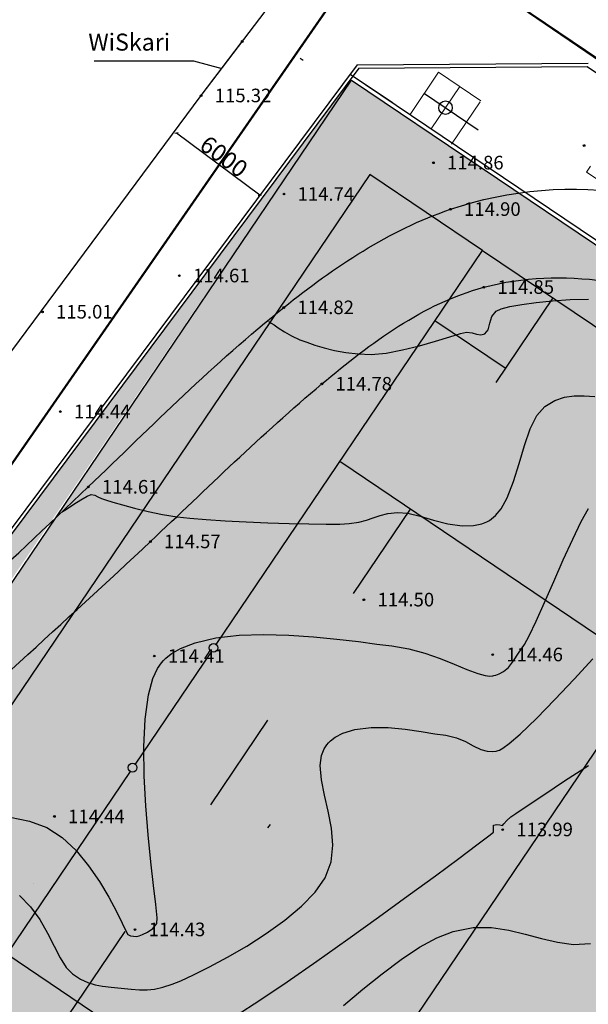
# Model space of a CAD drawing. Units: feet. Extents: x -166679 to 497210, y 4398723 to 4840619.
# Drawn here: x 60931 to 94381, y 4629665 to 4687631 of the extents above; entities that cross this region are included whole.
import ezdxf

# ---------------------------------------------------------------- set-up
doc = ezdxf.new("R2010")
doc.units = ezdxf.units.FT
doc.header["$LTSCALE"] = 100
doc.header["$MEASUREMENT"] = 0
doc.linetypes.add('ACAD_ISO03W100', pattern=[30, 12, -18])
for name, color, linetype in [('0_Pen_No__7', 7, 'Continuous'), ('2d hetch 5', 38, 'Continuous'), ('damateba 06.08.2010', 7, 'Continuous'), ('R05_Nakveti', 7, 'Continuous'), ('SURFACE1-TP-CONT-MAJ', 40, 'Continuous'), ('SURFACE1-TP-CONT-MIN', 40, 'Continuous')]:
    doc.layers.add(name, color=color, linetype=linetype)
doc.layers.add('_line thin', color=190, linetype='Continuous', lineweight=5)
doc.styles.get("Standard").update_dxf_attribs({"font": 'arial.ttf'})
doc.dimstyles.get("Standard").update_dxf_attribs({"dimtxt": 0.18, "dimasz": 0.18, "dimexe": 0.18, "dimexo": 0.0625, "dimgap": 0.09, "dimtad": 0, "dimtih": 1, "dimtoh": 1, "dimdec": 4, "dimzin": 0, "dimdsep": 46, "dimtxsty": 'Standard', "dimcen": 0.09, "dimadec": 0, "dimazin": 0, "dimtfac": 1, "dimtdec": 4, "dimtofl": 0, "dimtmove": 0, "dimatfit": 3, "dimfxl": 1, "dimtolj": 1, "dimtzin": 0, "dimarcsym": 0})

# ---------------------------------------------------------------- blocks, each defined once
blk = doc.blocks.new('tribuna 03')
at = {"layer": '_line thin'}
blk.add_lwpolyline([(90200, -4930), (90200, -5360), (88700, -5360), (88700, -4930)], dxfattribs=at)
blk = doc.blocks.new('moedani da patara trib.')
at = {"layer": 'damateba 06.08.2010', "true_color": 0xbddbc0}
blk.add_hatch(color=9, dxfattribs=at).paths.add_polyline_path([(-344689, 4525492), (-399844, 4573314), (-321887, 4663224), (-266733, 4615402)])
at = {"color": 7, "lineweight": 30, "ltscale": 5, "true_color": 0xffffff}
for p, q in [((-388962, 4579759), (-326727, 4651536)), ((-315394, 4641709), (-377629, 4569932)), ((-288950, 4618781), (-351185, 4547004)), ((-325439, 4553799), (-374550, 4596381)), ((-388962, 4579759), (-394203, 4573715)), ((-367816, 4561424), (-388962, 4579759)), ((-394203, 4573715), (-345092, 4531133)), ((-361382, 4555858), (-367419, 4561092)), ((-339852, 4537178), (-360997, 4555512))]:
    blk.add_line(p, q, dxfattribs=at)
at = {"color": 7, "linetype": 'ACAD_ISO03W100', "lineweight": 30, "ltscale": 5, "true_color": 0xffffff}
for p, q in [((-322950, 4648260), (-385184, 4576483)), ((-385686, 4583537), (-336576, 4540955))]:
    blk.add_line(p, q, dxfattribs=at)
at = {"lineweight": 13, "ltscale": 15}
for p, q in [((-397715, 4580731), (-399680, 4578464)), ((-397658, 4580681), (-395391, 4578716)), ((-396431, 4577632), (-398698, 4579597)), ((-397564, 4578615), (-396582, 4579748)), ((-399680, 4578464), (-397414, 4576499)), ((-400198, 4573288), (-398233, 4575554))]:
    blk.add_line(p, q, dxfattribs=at)
blk.add_line((-398547, 4577481), (-396043, 4580370))
at = {"color": 1}
blk.add_line((-356909, 4563294), (-356737, 4563113), dxfattribs=at)
at = {"lineweight": 30}
blk.add_circle((-397564, 4578615), 400, dxfattribs=at)
at = {"lineweight": 30, "ltscale": 5}
for centre in [(-367633, 4561241), (-361205, 4555668)]:
    blk.add_circle(centre, 259, dxfattribs=at)
at = {"layer": '0_Pen_No__7', "color": 9, "linetype": 'Continuous'}
blk.add_line((-355122, 4549065), (-355122, 4549065), dxfattribs=at)
at = {"layer": '2d hetch 5'}
for p, q in [((-400198, 4573288), (-321914, 4663575)), ((-399845, 4573313), (-321888, 4663222)), ((-344691, 4525491), (-399845, 4573313)), ((-401478, 4570480), (-401347, 4570631))]:
    blk.add_line(p, q, dxfattribs=at)
at = {"layer": '_line thin', "xscale": -1, "rotation": 49.0728434741007}
blk.add_blockref('tribuna 03', (-337762, 4658059), dxfattribs=at)
blk = doc.blocks.new('_Oblique')
at = {"color": 0, "linetype": 'ByBlock', "lineweight": -2}
blk.add_line((-0.5, -0.5), (0.5, 0.5), dxfattribs=at)
blk = doc.blocks.new('*D484')
at = {"color": 0, "lineweight": -2, "ltscale": 10, "transparency": 16777216}
blk.add_line((75058, 4677300), (70157, 4680952), dxfattribs=at)
at = {"layer": 'Defpoints', "color": 0, "lineweight": 30, "ltscale": 10, "transparency": 16777216}
for p in [(70157, 4680952), (70157, 4680952), (75058, 4677300)]:
    blk.add_point(p, dxfattribs=at)
at = {"color": 0, "lineweight": -2, "ltscale": 10, "transparency": 16777216, "xscale": 150, "yscale": 150, "zscale": 150}
for p, rotation in [((70157, 4680952), 143.3086265999341), ((75058, 4677300), 323.3086265999341)]:
    blk.add_blockref('_Oblique', p, dxfattribs=dict(at, rotation=rotation))
at = {"color": 0, "ltscale": 10, "transparency": 16777216, "insert": (72943, 4679575), "char_height": 1000, "attachment_point": 5, "rotation": 323.30863}
blk.add_mtext('\\A1;6000', dxfattribs=at)

msp = doc.modelspace()

# ---------------------------------------------------------------- hatches: boundary and pattern name
at = {"lineweight": 30, "true_color": 0xbddbc0}
h = msp.add_hatch(color=9, dxfattribs=at)
h.dxf.hatch_style = 1
h.paths.add_polyline_path([(80441.9, 4684078.5), (80428.7, 4684088.3), (36613.4, 4625287.2), (39251.7, 4623506.3)], flags=17)
edge = h.paths.add_edge_path()
edge.add_line((86734.9, 4692969.8), (23108, 4607581))

# ---------------------------------------------------------------- linework, layer by layer
for p, q in [((71604, 4683161), (82518.9, 4697541.8)), ((71604, 4683161), (74022.3, 4686347.2)), ((74022.3, 4686347.2), (74022.3, 4686347.2)), ((18892, 4612103), (71604, 4683161))]:
    msp.add_line(p, q)
at = {"color": 0}
for p, q in [((80777.5, 4684975), (23108, 4607581)), ((80878.5, 4684775.7), (23268.4, 4607461.5)), ((65318, 4685218), (71160.5, 4685218)), ((71160.5, 4685218), (72813.2, 4684754.1)), ((80777.5, 4684975), (94380.6, 4685076.3)), ((80878.5, 4684775.7), (94319.6, 4684875.9)), ((94319.6, 4684875.9, 22130), (97164.9, 4682935.5, 26579.6))]:
    msp.add_line(p, q, dxfattribs=at)
at = {"linetype": 'Continuous', "extrusion": (0, 1, 0)}
for points, elevation in [([(-71604, 0), (-71604, 0)], 4683161), ([(-94136, 0), (-94136, 0)], 4680219), ([(-85269, 0), (-85269, 0)], 4679208), ([(-76477, 0), (-76477, 0)], 4677368), ([(-70325, 0), (-70325, 0)], 4672561), ([(-62267, 0), (-62267, 0)], 4670428), ([(-63320, 0), (-63320, 0)], 4664561)]:
    msp.add_lwpolyline(points, dxfattribs=dict(at, elevation=elevation))
at = {"linetype": 'Continuous', "extrusion": (1, 0, 0)}
for points, elevation in [([(4683161, 0), (4683161, 0)], 71604), ([(4680219, 0), (4680219, 0)], 94136), ([(4679208, 0), (4679208, 0)], 85269), ([(4677368, 0), (4677368, 0)], 76477), ([(4672561, 0), (4672561, 0)], 70325), ([(4670428, 0), (4670428, 0)], 62267), ([(4664561, 0), (4664561, 0)], 63320)]:
    msp.add_lwpolyline(points, dxfattribs=dict(at, elevation=elevation))
at = {"linetype": 'Continuous'}
for points in [[(86271, 4676471), (86271, 4676471)], [(86271, 4676471), (86271, 4676471)], [(88236, 4671881), (88236, 4671881)], [(88236, 4671881), (88236, 4671881)], [(76464, 4670687), (76464, 4670687)], [(76464, 4670687), (76464, 4670687)], [(78704, 4666188), (78704, 4666188)], [(78704, 4666188), (78704, 4666188)], [(64965, 4660124), (64965, 4660124)], [(64965, 4660124), (64965, 4660124)], [(68623, 4656909), (68623, 4656909)], [(68623, 4656909), (68623, 4656909)], [(81181, 4653481), (81181, 4653481)], [(81181, 4653481), (81181, 4653481)], [(68850, 4650170), (68850, 4650170)], [(68850, 4650170), (68850, 4650170)], [(88758, 4650250), (88758, 4650250)], [(88758, 4650250), (88758, 4650250)], [(62976, 4640724), (62976, 4640724)], [(62976, 4640724), (62976, 4640724)], [(89345, 4639949), (89345, 4639949)], [(89345, 4639949), (89345, 4639949)], [(67716, 4634067), (67716, 4634067)], [(67716, 4634067), (67716, 4634067)]]:
    msp.add_lwpolyline(points, dxfattribs=at)
for centre in [(74022.3, 4686347.2), (71604, 4683161), (94136, 4680219), (85269, 4679208), (76477, 4677368), (86271, 4676471), (70325, 4672561), (88236, 4671881), (62267, 4670428), (76464, 4670687), (78704, 4666188), (63320, 4664561), (64965, 4660124), (68623, 4656909), (81181, 4653481), (68850, 4650170), (88758, 4650250), (62976, 4640724), (89345, 4639949), (67716, 4634067)]:
    msp.add_circle(centre, 50, dxfattribs=at)
for points, start_tangent, end_tangent in [([(22218, 4611124), (36048, 4629888), (50466, 4646289), (64965, 4660124), (76464, 4670687), (86271, 4676471), (97066, 4677357), (109807, 4672189), (117117, 4668499), (129649, 4662132), (145428, 4653607), (153407, 4650284), (158182, 4652223), (172170, 4662387), (189505, 4675630), (207277, 4689396), (223740, 4701175), (236400, 4710290), (240835, 4714677)], (0.6047494, 0.7964158), (0.7582163, 0.6520031)), ([(22218, 4611124), (36048, 4629888), (50466, 4646289), (64965, 4660124), (76464, 4670687), (86271, 4676471), (97066, 4677357), (109807, 4672189), (117117, 4668499), (129649, 4662132), (145428, 4653607), (153407, 4650284), (158182, 4652223), (172170, 4662387), (189505, 4675630), (207277, 4689396), (223740, 4701175), (236400, 4710290), (240835, 4714677)], (0.6047494, 0.7964158), (0.7582163, 0.6520031)), ([(22218, 4611124), (36048, 4629888), (50466, 4646289), (64965, 4660124), (76464, 4670687), (86271, 4676471), (97066, 4677357), (109807, 4672189), (117117, 4668499), (129649, 4662132), (145428, 4653607), (153407, 4650284), (158182, 4652223), (172170, 4662387), (189505, 4675630), (207277, 4689396), (223740, 4701175), (236400, 4710290), (240835, 4714677)], (0.6047494, 0.7964158), (0.7582163, 0.6520031)), ([(26369, 4608232), (40047, 4627919), (53251, 4642638), (68623, 4656909), (78704, 4666188), (88236, 4671881), (95341, 4672250), (108987, 4667914), (116051, 4665491), (125668, 4660040), (145033, 4649041), (153603, 4646144), (161230, 4648747), (174037, 4659071), (192357, 4673916), (208774, 4686394), (226480, 4698727), (237594, 4706184), (246318, 4710270)], (0.6467069, 0.7627386), (0.7817043, 0.6236493)), ([(26369, 4608232), (40047, 4627919), (53251, 4642638), (68623, 4656909), (78704, 4666188), (88236, 4671881), (95341, 4672250), (108987, 4667914), (116051, 4665491), (125668, 4660040), (145033, 4649041), (153603, 4646144), (161230, 4648747), (174037, 4659071), (192357, 4673916), (208774, 4686394), (226480, 4698727), (237594, 4706184), (246318, 4710270)], (0.6467069, 0.7627386), (0.7817043, 0.6236493))]:
    msp.add_spline(points, degree=3, dxfattribs=dict(start_tangent=start_tangent, end_tangent=end_tangent))
at = {"color": 5}
for points, start_tangent, end_tangent in [([(322924, 4668035), (309660, 4659215), (301866, 4655818), (292081, 4650784), (282012, 4644264), (273796, 4639101), (263148, 4633164), (250367, 4625782), (238584, 4617845), (225779, 4611438), (210732, 4602236), (197180, 4594431), (183689, 4586280), (139690, 4560174), (129368, 4555215), (122618, 4551877), (108338, 4544778), (90164, 4531820), (80260.7, 4524892.5)], (-0.8483744, -0.5293967), (-0.8726714, -0.4883079)), ([(322924, 4668035), (309660, 4659215), (301866, 4655818), (292081, 4650784), (282012, 4644264), (273796, 4639101), (263148, 4633164), (250367, 4625782), (238584, 4617845), (225779, 4611438), (210732, 4602236), (197180, 4594431), (183689, 4586280), (139690, 4560174), (129368, 4555215), (122618, 4551877), (108338, 4544778), (90164, 4531820), (80260.7, 4524892.5)], (-0.8483744, -0.5293967), (-0.8726714, -0.4883079)), ([(324675.1, 4666038.6), (310119, 4657111), (301194, 4652906), (292939.6, 4649333.4), (282836.7, 4642517.1), (271430, 4634854), (263641.8, 4631465.3), (254219, 4623277), (241579, 4618528), (222334, 4607155), (214936, 4602176), (201689, 4595267), (191281, 4588579), (167376.7, 4574135.1), (146901, 4562764), (140021.2, 4559067.3), (129964.3, 4553925.7), (126394, 4550453), (108742, 4543196), (91168, 4529276), (81276.5, 4522633.8)], (-0.9078902, -0.4192081), (-0.8342404, -0.551401))]:
    msp.add_spline(points, degree=3, dxfattribs=dict(at, start_tangent=start_tangent, end_tangent=end_tangent))
at = {"layer": 'R05_Nakveti', "color": 1, "lineweight": 50}
for p, q in [((23108, 4607581), (82730.7, 4693625.9)), ((82730.7, 4693625.9), (155598.4, 4643996.8))]:
    msp.add_line(p, q, dxfattribs=at)
msp.add_lwpolyline([(360063.3, 4622798.3), (300438.9, 4557495.7), (340539.8, 4521378.5), (265989.7, 4435397.9), (210196.4, 4484901.6), (204859, 4479282), (120981.4, 4546936.2), (97445.6, 4531482), (43568.5, 4588450.3), (23108, 4607581), (82730.7, 4693625.9), (155598.4, 4643996.8), (188427.5, 4668268.2), (235878.6, 4611911), (320807.1, 4662122.5)], close=True, dxfattribs=at)
at = {"layer": 'SURFACE1-TP-CONT-MAJ', "elevation": 114000}
for points in [[(92986.1, 4642813), (94386.5, 4643718.5)], [(91759.3, 4642005.8), (92986.1, 4642813)], [(90776.6, 4641349.4), (91759.3, 4642005.8)], [(90108.6, 4640896), (90776.6, 4641349.4)], [(89825.8, 4640698.1), (90108.6, 4640896)], [(88804.2, 4640030.5), (88810.8, 4640215.4)], [(88810.8, 4640215.4), (89007.4, 4640260.4)], [(89007.4, 4640260.4), (89170.3, 4640238.6)], [(89170.3, 4640238.6), (89252.8, 4640210.5)], [(89252.8, 4640210.5), (89331.2, 4640191.6)], [(89331.2, 4640191.6), (89418.9, 4640283.6)], [(89418.9, 4640283.6), (89595.8, 4640482.8)], [(89595.8, 4640482.8), (89825.8, 4640698.1)], [(87830.8, 4639049.4), (88536.9, 4639586.9)], [(88536.9, 4639586.9), (88800.6, 4639800.9)], [(88800.6, 4639800.9), (88804.2, 4640030.5)], [(86755.4, 4638245), (87830.8, 4639049.4)], [(85384.2, 4637230.3), (86755.4, 4638245)], [(83790.5, 4636062.2), (85384.2, 4637230.3)], [(82047.5, 4634797.2), (83790.5, 4636062.2)], [(80228.6, 4633492), (82047.5, 4634797.2)], [(78407.1, 4632203.2), (80228.6, 4633492)], [(76656.3, 4630987.6), (78407.1, 4632203.2)], [(75049.6, 4629901.8), (76656.3, 4630987.6)], [(73660.1, 4629002.4), (75049.6, 4629901.8)]]:
    msp.add_lwpolyline(points, dxfattribs=at)
at = {"layer": 'SURFACE1-TP-CONT-MIN'}
for points, elevation in [([(89769.5, 4670742.2), (90468.6, 4670872.8)], 114800), ([(90468.6, 4670872.8), (91315.5, 4670991.1)], 114800), ([(91315.5, 4670991.1), (92275.3, 4671088.4)], 114800), ([(92275.3, 4671088.4), (93312.9, 4671156.4)], 114800), ([(93312.9, 4671156.4), (94393.3, 4671186.4)], 114800), ([(88701.4, 4670155.2), (88954.8, 4670477.7)], 114800), ([(88954.8, 4670477.7), (89253.2, 4670607.6)], 114800), ([(89253.2, 4670607.6), (89769.5, 4670742.2)], 114800), ([(75575.2, 4669870.5), (75624.7, 4669840.6)], 114800), ([(75624.7, 4669840.6), (75728.3, 4669773.7)], 114800), ([(75728.3, 4669773.7), (75896.1, 4669658.5)], 114800), ([(88483.4, 4669381.6), (88580.4, 4669755.6)], 114800), ([(88580.4, 4669755.6), (88701.4, 4670155.2)], 114800), ([(75896.1, 4669658.5), (76145.5, 4669484)], 114800), ([(76145.5, 4669484), (76504.1, 4669247.6)], 114800), ([(76504.1, 4669247.6), (76922, 4669010.2)], 114800), ([(86226.8, 4668960.9), (86857.2, 4669148.2)], 114800), ([(86857.2, 4669148.2), (87219.4, 4669229.7)], 114800), ([(87219.4, 4669229.7), (87540.5, 4669201.7)], 114800), ([(87540.5, 4669201.7), (87809.4, 4669121.9)], 114800), ([(87809.4, 4669121.9), (88054, 4669072.6)], 114800), ([(88054, 4669072.6), (88302.2, 4669135.9)], 114800), ([(88302.2, 4669135.9), (88483.4, 4669381.6)], 114800), ([(76922, 4669010.2), (77407.2, 4668792.7)], 114800), ([(77407.2, 4668792.7), (77816.1, 4668638.3)], 114800), ([(77816.1, 4668638.3), (78295.6, 4668470.8)], 114800), ([(84454.5, 4668439.4), (85401.5, 4668710.5)], 114800), ([(85401.5, 4668710.5), (86226.8, 4668960.9)], 114800), ([(78295.6, 4668470.8), (78841.9, 4668304.3)], 114800), ([(78841.9, 4668304.3), (79450.9, 4668152.8)], 114800), ([(79450.9, 4668152.8), (80119, 4668030.1)], 114800), ([(80119, 4668030.1), (80842.1, 4667950.4)], 114800), ([(81616.6, 4667927.5), (82488.8, 4668005.4)], 114800), ([(82488.8, 4668005.4), (83459.2, 4668190.2)], 114800), ([(83459.2, 4668190.2), (84454.5, 4668439.4)], 114800), ([(80842.1, 4667950.4), (81616.6, 4667927.5)], 114800), ([(91830.1, 4664864.5), (92416.2, 4665206)], 114600), ([(92416.2, 4665206), (92980.5, 4665403.3)], 114600), ([(92980.5, 4665403.3), (93545, 4665488.1)], 114600), ([(93545, 4665488.1), (94131.4, 4665491.9)], 114600), ([(94131.4, 4665491.9), (94761.7, 4665446.2)], 114600), ([(91356, 4664332.4), (91830.1, 4664864.5)], 114600), ([(90968.6, 4663536.8), (91356, 4664332.4)], 114600), ([(90634.1, 4662565.6), (90968.6, 4663536.8)], 114600), ([(90318.5, 4661506.9), (90634.1, 4662565.6)], 114600), ([(89987.9, 4660448.6), (90318.5, 4661506.9)], 114600), ([(89608.4, 4659478.6), (89987.9, 4660448.6)], 114600), ([(64121.8, 4659106.5), (64536.5, 4659370.8)], 114600), ([(64536.5, 4659370.8), (64900.5, 4659579.7)], 114600), ([(64900.5, 4659579.7), (65141.6, 4659671.5)], 114600), ([(65141.6, 4659671.5), (65353.1, 4659638.9)], 114600), ([(65353.1, 4659638.9), (65526.6, 4659539.5)], 114600), ([(65526.6, 4659539.5), (65748.9, 4659435.1)], 114600), ([(65748.9, 4659435.1), (65977, 4659362.9)], 114600), ([(65977, 4659362.9), (66401.2, 4659232.9)], 114600), ([(89246.9, 4658825.4), (89608.4, 4659478.6)], 114600), ([(63429.8, 4658659.1), (63478.6, 4658688.6)], 114600), ([(63478.6, 4658688.6), (63593.9, 4658761.2)], 114600), ([(63593.9, 4658761.2), (63802.3, 4658896.8)], 114600), ([(63802.3, 4658896.8), (64121.8, 4659106.5)], 114600), ([(66401.2, 4659232.9), (66985.3, 4659063.4)], 114600), ([(66985.3, 4659063.4), (67693.4, 4658873)], 114600), ([(67693.4, 4658873), (68489.2, 4658680)], 114600), ([(88930.5, 4658436.7), (89246.9, 4658825.4)], 114600), ([(93968, 4658088.8), (94393.2, 4658857.7)], 114400), ([(68489.2, 4658680), (69336.6, 4658502.9)], 114600), ([(69336.6, 4658502.9), (70199.6, 4658360.2)], 114600), ([(70199.6, 4658360.2), (70935, 4658278.1)], 114600), ([(70935, 4658278.1), (71897.4, 4658200.3)], 114600), ([(71897.4, 4658200.3), (73024.7, 4658128.7)], 114600), ([(73024.7, 4658128.7), (74254.6, 4658065.2)], 114600), ([(80873.8, 4658047.9), (81330, 4658168.3)], 114600), ([(81330, 4658168.3), (81730.9, 4658305.2)], 114600), ([(81730.9, 4658305.2), (82131.8, 4658439.6)], 114600), ([(82131.8, 4658439.6), (82587.5, 4658552.4)], 114600), ([(82587.5, 4658552.4), (83153.1, 4658624.5)], 114600), ([(83153.1, 4658624.5), (83764.7, 4658575.7)], 114600), ([(83764.7, 4658575.7), (84482.8, 4658399.8)], 114600), ([(84482.8, 4658399.8), (85276, 4658169.3)], 114600), ([(85276, 4658169.3), (86112.6, 4657957.1)], 114600), ([(88417.4, 4658077.8), (88567.2, 4658155.7)], 114600), ([(88567.2, 4658155.7), (88694, 4658236.2)], 114600), ([(88694, 4658236.2), (88930.5, 4658436.7)], 114600), ([(74254.6, 4658065.2), (75524.9, 4658011.7)], 114600), ([(75524.9, 4658011.7), (76773.6, 4657970.2)], 114600), ([(76773.6, 4657970.2), (77938.3, 4657942.7)], 114600), ([(77938.3, 4657942.7), (78957, 4657931.1)], 114600), ([(78957, 4657931.1), (79767.4, 4657937.2)], 114600), ([(79767.4, 4657937.2), (80307.3, 4657963.1)], 114600), ([(80307.3, 4657963.1), (80873.8, 4658047.9)], 114600), ([(86112.6, 4657957.1), (86961.1, 4657835.6)], 114600), ([(86961.1, 4657835.6), (87627.1, 4657852.7)], 114600), ([(87627.1, 4657852.7), (88108.7, 4657956.5)], 114600), ([(88108.7, 4657956.5), (88417.4, 4658077.8)], 114600), ([(93463.1, 4657047.6), (93968, 4658088.8)], 114400), ([(92911.6, 4655837.1), (93463.1, 4657047.6)], 114400), ([(92346.7, 4654560.1), (92911.6, 4655837.1)], 114400), ([(91801.6, 4653319.6), (92346.7, 4654560.1)], 114400), ([(91309.7, 4652218.7), (91801.6, 4653319.6)], 114400), ([(90904, 4651360.2), (91309.7, 4652218.7)], 114400), ([(71247.3, 4650953.7), (72477.3, 4651236.6)], 114400), ([(72477.3, 4651236.6), (73838.9, 4651389.2)], 114400), ([(73838.9, 4651389.2), (75281.7, 4651434.9)], 114400), ([(75281.7, 4651434.9), (76755.2, 4651397)], 114400), ([(76755.2, 4651397), (78209, 4651298.7)], 114400), ([(78209, 4651298.7), (79592.5, 4651163.5)], 114400), ([(79592.5, 4651163.5), (80855.4, 4651014.6)], 114400), ([(90617.9, 4650847.1), (90904, 4651360.2)], 114400), ([(69842.6, 4650294.2), (70392, 4650617.8)], 114400), ([(70392, 4650617.8), (71247.3, 4650953.7)], 114400), ([(80855.4, 4651014.6), (81947, 4650875.5)], 114400), ([(81947, 4650875.5), (82817, 4650769.3)], 114400), ([(82817, 4650769.3), (83818.1, 4650597.6)], 114400), ([(83818.1, 4650597.6), (84771.9, 4650333.8)], 114400), ([(90274.3, 4650327.8), (90617.9, 4650847.1)], 114400), ([(69384.2, 4649903.6), (69526.2, 4650041.6)], 114400), ([(69526.2, 4650041.6), (69842.6, 4650294.2)], 114400), ([(84771.9, 4650333.8), (85666.5, 4650017)], 114400), ([(85666.5, 4650017), (86489.7, 4649686.7)], 114400), ([(89980.5, 4649876.8), (90274.3, 4650327.8)], 114400), ([(93544.8, 4648809.5), (94642, 4650007.3)], 114200), ([(68772.2, 4648849.4), (69044.6, 4649442.1)], 114400), ([(69044.6, 4649442.1), (69263.2, 4649765.4)], 114400), ([(69263.2, 4649765.4), (69384.2, 4649903.6)], 114400), ([(86489.7, 4649686.7), (87229.6, 4649382)], 114400), ([(89395.5, 4649263.1), (89679.7, 4649502.2)], 114400), ([(89679.7, 4649502.2), (89980.5, 4649876.8)], 114400), ([(68504, 4647883.3), (68772.2, 4648849.4)], 114400), ([(87229.6, 4649382), (87874, 4649142.3)], 114400), ([(87874, 4649142.3), (88312.7, 4649023.7)], 114400), ([(88312.7, 4649023.7), (88592.9, 4648990.6)], 114400), ([(88592.9, 4648990.6), (88755, 4648999.8)], 114400), ([(88755, 4648999.8), (88828.4, 4649014.8)], 114400), ([(88828.4, 4649014.8), (88938.1, 4649046.5)], 114400), ([(88938.1, 4649046.5), (89137.9, 4649121.7)], 114400), ([(89137.9, 4649121.7), (89395.5, 4649263.1)], 114400), ([(92417.6, 4647610.3), (93544.8, 4648809.5)], 114200), ([(68302.8, 4646447.8), (68504, 4647883.3)], 114400), ([(91333.9, 4646499.9), (92417.6, 4647610.3)], 114200), ([(68226.4, 4644829.7), (68302.8, 4646447.8)], 114400), ([(80640.3, 4645839.2), (81600.4, 4645958.1)], 114200), ([(81600.4, 4645958.1), (82609.8, 4645951.6)], 114200), ([(82609.8, 4645951.6), (83611.2, 4645861.4)], 114200), ([(90367.4, 4645568.4), (91333.9, 4646499.9)], 114200), ([(79219.5, 4645177), (79488.2, 4645383.3)], 114200), ([(79488.2, 4645383.3), (79946.3, 4645626.1)], 114200), ([(79946.3, 4645626.1), (80640.3, 4645839.2)], 114200), ([(83611.2, 4645861.4), (84547.2, 4645729.1)], 114200), ([(84547.2, 4645729.1), (85360.5, 4645596.1)], 114200), ([(85360.5, 4645596.1), (85993.6, 4645504)], 114200), ([(85993.6, 4645504), (86625.2, 4645362.2)], 114200), ([(86625.2, 4645362.2), (87151.7, 4645132.9)], 114200), ([(89727.9, 4645012.7), (90367.4, 4645568.4)], 114200), ([(68248.9, 4643104.9), (68226.4, 4644829.7)], 114400), ([(78840.3, 4644708.3), (78999.4, 4644947.9)], 114200), ([(78999.4, 4644947.9), (79097.5, 4645059.5)], 114200), ([(79097.5, 4645059.5), (79219.5, 4645177)], 114200), ([(87151.7, 4645132.9), (87616.8, 4644879.3)], 114200), ([(87616.8, 4644879.3), (88064.1, 4644664.4)], 114200), ([(89351, 4644736.8), (89727.9, 4645012.7)], 114200), ([(78612.1, 4643717.4), (78685.7, 4644310.9)], 114200), ([(78685.7, 4644310.9), (78840.3, 4644708.3)], 114200), ([(88064.1, 4644664.4), (88438.4, 4644562.8)], 114200), ([(88438.4, 4644562.8), (88743.4, 4644548.8)], 114200), ([(88743.4, 4644548.8), (88963.6, 4644576.6)], 114200), ([(88963.6, 4644576.6), (89079.8, 4644603.2)], 114200), ([(89079.8, 4644603.2), (89157.5, 4644630.7)], 114200), ([(89157.5, 4644630.7), (89351, 4644736.8)], 114200), ([(78681.2, 4642889.1), (78612.1, 4643717.4)], 114200), ([(68344.5, 4641349.4), (68248.9, 4643104.9)], 114400), ([(78861.7, 4641985.4), (78681.2, 4642889.1)], 114200), ([(79081.2, 4641028.4), (78861.7, 4641985.4)], 114200), ([(68487.2, 4639638.9), (68344.5, 4641349.4)], 114400), ([(79267.3, 4640040.1), (79081.2, 4641028.4)], 114200), ([(60365.8, 4640685.3), (61507.1, 4640449.7)], 114400), ([(61507.1, 4640449.7), (62523, 4640064.8)], 114400), ([(62523, 4640064.8), (63423.4, 4639482.3)], 114400), ([(68651.2, 4638049.3), (68487.2, 4639638.9)], 114400), ([(79347.6, 4639042.7), (79267.3, 4640040.1)], 114200), ([(63423.4, 4639482.3), (64245.5, 4638714)], 114400), ([(79249.9, 4638058.3), (79347.6, 4639042.7)], 114200), ([(64245.5, 4638714), (64983.1, 4637827)], 114400), ([(64983.1, 4637827), (65630.1, 4636888.4)], 114400), ([(68810.7, 4636656.4), (68651.2, 4638049.3)], 114400), ([(78901.7, 4637108.9), (79249.9, 4638058.3)], 114200), ([(65630.1, 4636888.4), (66180.4, 4635965.1)], 114400), ([(78319.6, 4636271.2), (78901.7, 4637108.9)], 114200), ([(68939.7, 4635536.2), (68810.7, 4636656.4)], 114400), ([(77508.6, 4635433.7), (78319.6, 4636271.2)], 114200), ([(60923.1, 4636075.2), (61570.4, 4635409.5)], 114200), ([(66180.4, 4635965.1), (66627.8, 4635124.2)], 114400), ([(69012.4, 4634764.4), (68939.7, 4635536.2)], 114400), ([(61570.4, 4635409.5), (62106.9, 4634653.7)], 114200), ([(66627.8, 4635124.2), (66966.4, 4634432.8)], 114400), ([(76527.9, 4634613.9), (77508.6, 4635433.7)], 114200), ([(62106.9, 4634653.7), (62558.4, 4633862.9)], 114200), ([(66966.4, 4634432.8), (67189.9, 4633957.8)], 114400), ([(68760.7, 4634125.6), (69002.9, 4634417)], 114400), ([(69002.9, 4634417), (69012.4, 4634764.4)], 114400), ([(75436.9, 4633829.4), (76527.9, 4634613.9)], 114200), ([(62558.4, 4633862.9), (62950.8, 4633092.3)], 114200), ([(67189.9, 4633957.8), (67292.2, 4633766.4)], 114400), ([(67292.2, 4633766.4), (67445.7, 4633693.4)], 114400), ([(67966.9, 4633696.1), (68154.4, 4633767.8)], 114400), ([(68154.4, 4633767.8), (68448.4, 4633910.1)], 114400), ([(68448.4, 4633910.1), (68760.7, 4634125.6)], 114400), ([(74295, 4633097.7), (75436.9, 4633829.4)], 114200), ([(85477.4, 4633585.6), (86433.6, 4633957.8)], 113800), ([(86433.6, 4633957.8), (87605.6, 4634179.7)], 113800), ([(87605.6, 4634179.7), (88688.9, 4634185.1)], 113800), ([(88688.9, 4634185.1), (89704.9, 4634037.7)], 113800), ([(89704.9, 4634037.7), (90674.8, 4633801.3)], 113800), ([(90674.8, 4633801.3), (91619.8, 4633539.5)], 113800), ([(67445.7, 4633693.4), (67621.6, 4633670.3)], 114400), ([(67621.6, 4633670.3), (67797.8, 4633658.7)], 114400), ([(67797.8, 4633658.7), (67966.9, 4633696.1)], 114400), ([(84453.9, 4633021.4), (85477.4, 4633585.6)], 113800), ([(91619.8, 4633539.5), (92561.1, 4633316.2)], 113800), ([(92561.1, 4633316.2), (93520, 4633195)], 113800), ([(93520, 4633195), (94517.7, 4633239.7)], 113800), ([(62950.8, 4633092.3), (63310.1, 4632397.1)], 114200), ([(73161.3, 4632436.2), (74295, 4633097.7)], 114200), ([(83377.6, 4632302.8), (84453.9, 4633021.4)], 113800), ([(63310.1, 4632397.1), (63661.9, 4631832.5)], 114200), ([(72095.3, 4631862.4), (73161.3, 4632436.2)], 114200), ([(82263.4, 4631467.9), (83377.6, 4632302.8)], 113800), ([(63661.9, 4631832.5), (64032.3, 4631453.7)], 114200), ([(64032.3, 4631453.7), (64513.9, 4631153.6)], 114200), ([(71156.4, 4631394), (72095.3, 4631862.4)], 114200), ([(81126.1, 4630554.3), (82263.4, 4631467.9)], 113800), ([(64513.9, 4631153.6), (64946.8, 4630950.4)], 114200), ([(64946.8, 4630950.4), (65366.3, 4630819.6)], 114200), ([(69896.7, 4630842.9), (70403.7, 4631048.3)], 114200), ([(70403.7, 4631048.3), (71156.4, 4631394)], 114200), ([(65366.3, 4630819.6), (65807.4, 4630737)], 114200), ([(65807.4, 4630737), (66305.5, 4630678.1)], 114200), ([(66305.5, 4630678.1), (66895.7, 4630618.5)], 114200), ([(66895.7, 4630618.5), (67483.6, 4630557.9)], 114200), ([(67483.6, 4630557.9), (67979.8, 4630520.4)], 114200), ([(67979.8, 4630520.4), (68426.7, 4630517.9)], 114200), ([(68426.7, 4630517.9), (68866.8, 4630562.8)], 114200), ([(68866.8, 4630562.8), (69342.7, 4630667)], 114200), ([(69342.7, 4630667), (69896.7, 4630842.9)], 114200), ([(79980.4, 4629600), (81126.1, 4630554.3)], 113800)]:
    msp.add_lwpolyline(points, dxfattribs=dict(at, elevation=elevation))

# ---------------------------------------------------------------- block references
at = {"rotation": 276.9062168205059}
msp.add_blockref('moedani da patara trib.', (-4411609.1, 3737218.5, 26348.9), dxfattribs=at)

# ---------------------------------------------------------------- texts
at = {"insert": (64968.3, 4686811.5), "char_height": 1000, "attachment_point": 1}
msp.add_mtext_dynamic_manual_height_columns('{\\fAcadMtavr|b0|i0|c204|p2;WiSkari}', width=247.665, gutter_width=1, heights=[0], dxfattribs=at)
at = {"char_height": 800, "width": 3607.094, "attachment_point": 1}
for s, insert in [('\\fArial|b0|i0|c1|p34;\\W1.0000000000;\\T1.0000000000;\\o\\l115.32', (72404, 4683569.7)), ('\\fArial|b0|i0|c1|p34;\\W1.0000000000;\\T1.0000000000;\\o\\l114.86', (86069, 4679616.5)), ('\\fArial|b0|i0|c1|p34;\\W1.0000000000;\\T1.0000000000;\\o\\l114.74', (77277, 4677769.6)), ('\\fArial|b0|i0|c1|p34;\\W1.0000000000;\\T1.0000000000;\\o\\l114.90', (87071, 4676879.5)), ('\\fArial|b0|i0|c1|p34;\\W1.0000000000;\\T1.0000000000;\\o\\l114.61', (71125, 4672969.5)), ('\\fArial|b0|i0|c1|p34;\\W1.0000000000;\\T1.0000000000;\\o\\l114.85', (89036, 4672289.5)), ('\\fArial|b0|i0|c1|p34;\\W1.0000000000;\\T1.0000000000;\\o\\l114.82', (77264, 4671095.5)), ('\\fArial|b0|i0|c1|p34;\\W1.0000000000;\\T1.0000000000;\\o\\l115.01', (63067, 4670836.5)), ('\\fArial|b0|i0|c1|p34;\\W1.0000000000;\\T1.0000000000;\\o\\l114.78', (79504, 4666596.5)), ('\\fArial|b0|i0|c1|p34;\\W1.0000000000;\\T1.0000000000;\\o\\l114.44', (64120, 4664962.6)), ('\\fArial|b0|i0|c1|p34;\\W1.0000000000;\\T1.0000000000;\\o\\l114.61', (65765, 4660532.5)), ('\\fArial|b0|i0|c1|p34;\\W1.0000000000;\\T1.0000000000;\\o\\l114.57', (69423, 4657317.5)), ('\\fArial|b0|i0|c1|p34;\\W1.0000000000;\\T1.0000000000;\\o\\l114.50', (81981, 4653889.5)), ('\\fArial|b0|i0|c1|p34;\\W1.0000000000;\\T1.0000000000;\\o\\l114.41', (69650, 4650571.6)), ('\\fArial|b0|i0|c1|p34;\\W1.0000000000;\\T1.0000000000;\\o\\l114.46', (89558, 4650658.5)), ('\\fArial|b0|i0|c1|p34;\\W1.0000000000;\\T1.0000000000;\\o\\l114.44', (63776, 4641125.6)), ('\\fArial|b0|i0|c1|p34;\\W1.0000000000;\\T1.0000000000;\\o\\l113.99', (90145, 4640357.7)), ('\\fArial|b0|i0|c1|p34;\\W1.0000000000;\\T1.0000000000;\\o\\l114.43', (68516, 4634475.7))]:
    msp.add_mtext(s, dxfattribs=dict(at, insert=insert))

# ---------------------------------------------------------------- dimensions: what is measured, and where the dimension line sits
at = {"ltscale": 10}
dim = msp.add_aligned_dim(p1=(75058.5, 4677299.8), p2=(70157.1, 4680952), distance=0, text='6000', dimstyle='Standard', override={"dimtxt": 1000, "dimasz": 150, "dimexe": 50, "dimexo": 50, "dimgap": 50, "dimtad": 1, "dimtih": 0, "dimtoh": 0, "dimdec": 0, "dimdsep": 44, "dimblk": 'Oblique', "dimcen": 20, "dimtdec": 0, "dimldrblk": 'Oblique'}, dxfattribs=at)
dim.commit()
dim.dimension.update_dxf_attribs({"geometry": '*D484', "text_midpoint": (72942.7, 4679575.4)})

doc.saveas('drawing.dxf')
